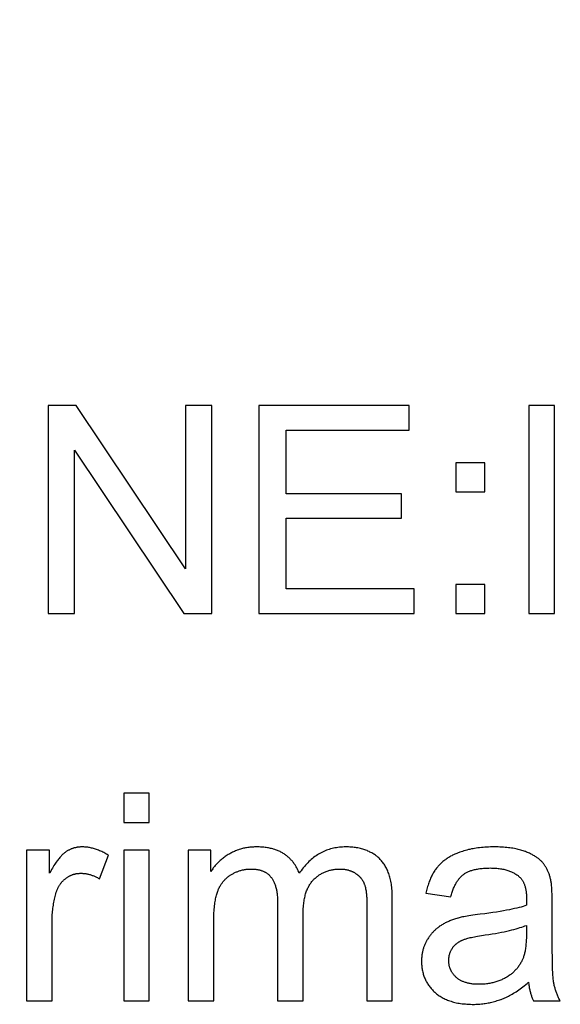
# Model space of a CAD drawing. Units: millimetres. Extents: x -50 to 40, y -76 to 70.
# Drawn here: x -28 to -22, y 41 to 51 of the extents above; entities that cross this region are included whole.
import ezdxf

# ---------------------------------------------------------------- set-up
doc = ezdxf.new("R2010")
doc.units = ezdxf.units.MM
doc.header["$LTSCALE"] = 16.335
doc.layers.get('0').update_dxf_attribs({"linetype": 'CONTINUOUS'})
doc.layers.add('ASSI', color=7, linetype='CONTINUOUS')
doc.layers.add('DRAFT', color=7, linetype='CONTINUOUS')

msp = doc.modelspace()

# ---------------------------------------------------------------- linework, layer by layer
at = {"color": 253, "linetype": 'CONTINUOUS'}
for p, q in [((-27.62, 47.071), (-27.62, 44.871)), ((-27.322, 47.071), (-27.62, 47.071)), ((-26.166, 45.344), (-27.322, 47.071)), ((-26.166, 47.071), (-26.166, 45.344)), ((-25.887, 47.071), (-26.166, 47.071)), ((-25.887, 44.871), (-25.887, 47.071)), ((-25.392, 47.071), (-25.392, 44.871)), ((-23.801, 47.071), (-25.392, 47.071)), ((-23.801, 46.812), (-23.801, 47.071)), ((-22.535, 47.071), (-22.535, 44.871)), ((-22.265, 47.071), (-22.535, 47.071)), ((-22.265, 44.871), (-22.265, 47.071)), ((-25.101, 46.138), (-25.101, 46.812)), ((-25.101, 46.812), (-23.801, 46.812)), ((-27.341, 44.871), (-27.341, 46.6)), ((-27.341, 46.6), (-26.186, 44.871)), ((-23.308, 46.465), (-23.308, 46.157)), ((-23, 46.465), (-23.308, 46.465)), ((-23, 46.157), (-23, 46.465)), ((-23.884, 46.138), (-25.101, 46.138)), ((-23.884, 45.88), (-23.884, 46.138)), ((-23.308, 46.157), (-23, 46.157)), ((-25.101, 45.131), (-25.101, 45.88)), ((-25.101, 45.88), (-23.884, 45.88)), ((-23.75, 45.131), (-25.101, 45.131)), ((-23.75, 44.871), (-23.75, 45.131)), ((-23.308, 45.179), (-23.308, 44.871)), ((-23, 45.179), (-23.308, 45.179)), ((-23, 44.871), (-23, 45.179)), ((-27.62, 44.871), (-27.341, 44.871)), ((-26.186, 44.871), (-25.887, 44.871)), ((-25.392, 44.871), (-23.75, 44.871)), ((-23.308, 44.871), (-23, 44.871)), ((-22.535, 44.871), (-22.265, 44.871)), ((-26.821, 42.971), (-26.821, 42.661)), ((-26.551, 42.971), (-26.821, 42.971)), ((-26.551, 42.661), (-26.551, 42.971)), ((-26.821, 42.661), (-26.551, 42.661)), ((-27.849, 42.365), (-27.849, 40.771)), ((-27.606, 42.365), (-27.849, 42.365)), ((-27.606, 42.123), (-27.606, 42.365)), ((-27.076, 42.063), (-26.983, 42.314)), ((-26.821, 42.365), (-26.821, 40.771)), ((-26.551, 42.365), (-26.821, 42.365)), ((-26.551, 40.771), (-26.551, 42.365)), ((-26.139, 42.365), (-26.139, 40.771)), ((-25.898, 42.365), (-26.139, 42.365)), ((-25.898, 42.142), (-25.898, 42.365)), ((-23.624, 41.91), (-23.36, 41.874)), ((-25.193, 41.807), (-25.193, 40.771)), ((-23.98, 40.771), (-23.98, 41.866)), ((-22.289, 41.799), (-22.289, 41.832)), ((-22.289, 41.366), (-22.289, 41.799)), ((-24.249, 41.782), (-24.249, 40.771)), ((-27.849, 40.771), (-27.579, 40.771)), ((-26.821, 40.771), (-26.551, 40.771)), ((-26.139, 40.771), (-25.869, 40.771)), ((-25.193, 40.771), (-24.922, 40.771)), ((-24.249, 40.771), (-23.98, 40.771)), ((-22.485, 40.771), (-22.203, 40.771))]:
    msp.add_line(p, q, dxfattribs=at)
for points in [[(-27.435, 42.347), (-27.44, 42.343), (-27.446, 42.339), (-27.452, 42.334), (-27.458, 42.329), (-27.464, 42.323), (-27.47, 42.317), (-27.477, 42.311), (-27.483, 42.304), (-27.49, 42.297), (-27.497, 42.289), (-27.504, 42.28), (-27.511, 42.271), (-27.518, 42.262), (-27.526, 42.252), (-27.534, 42.241), (-27.542, 42.229), (-27.55, 42.217), (-27.558, 42.205), (-27.566, 42.191), (-27.575, 42.177), (-27.584, 42.162), (-27.593, 42.146), (-27.602, 42.13), (-27.606, 42.123)], [(-27.26, 42.401), (-27.265, 42.401), (-27.272, 42.401), (-27.279, 42.401), (-27.285, 42.4), (-27.292, 42.4), (-27.299, 42.399), (-27.305, 42.398), (-27.312, 42.397), (-27.318, 42.396), (-27.325, 42.394), (-27.331, 42.393), (-27.338, 42.391), (-27.344, 42.39), (-27.35, 42.388), (-27.357, 42.386), (-27.36, 42.385), (-27.363, 42.384), (-27.369, 42.382), (-27.375, 42.379), (-27.381, 42.377), (-27.387, 42.374), (-27.393, 42.371), (-27.399, 42.368), (-27.405, 42.365), (-27.411, 42.362), (-27.417, 42.358), (-27.423, 42.355), (-27.429, 42.351), (-27.435, 42.347)], [(-26.983, 42.314), (-26.984, 42.315), (-26.996, 42.322), (-27.008, 42.329), (-27.019, 42.335), (-27.031, 42.341), (-27.042, 42.346), (-27.053, 42.352), (-27.064, 42.357), (-27.075, 42.361), (-27.086, 42.366), (-27.097, 42.37), (-27.108, 42.374), (-27.119, 42.377), (-27.129, 42.381), (-27.14, 42.384), (-27.15, 42.387), (-27.161, 42.389), (-27.171, 42.392), (-27.181, 42.394), (-27.191, 42.395), (-27.201, 42.397), (-27.211, 42.398), (-27.221, 42.399), (-27.231, 42.4), (-27.241, 42.401), (-27.251, 42.401), (-27.26, 42.401)], [(-25.698, 42.329), (-25.706, 42.325), (-25.716, 42.319), (-25.726, 42.313), (-25.736, 42.306), (-25.746, 42.299), (-25.755, 42.293), (-25.764, 42.286), (-25.773, 42.279), (-25.782, 42.272), (-25.791, 42.265), (-25.799, 42.258), (-25.807, 42.25), (-25.815, 42.243), (-25.823, 42.235), (-25.831, 42.227), (-25.838, 42.219), (-25.845, 42.211), (-25.852, 42.203), (-25.859, 42.195), (-25.866, 42.186), (-25.873, 42.178), (-25.879, 42.169), (-25.886, 42.16), (-25.892, 42.151), (-25.898, 42.142)], [(-25.415, 42.401), (-25.424, 42.401), (-25.436, 42.401), (-25.449, 42.4), (-25.461, 42.4), (-25.473, 42.399), (-25.485, 42.397), (-25.497, 42.396), (-25.509, 42.394), (-25.521, 42.393), (-25.532, 42.391), (-25.543, 42.388), (-25.555, 42.386), (-25.566, 42.383), (-25.576, 42.38), (-25.587, 42.377), (-25.598, 42.374), (-25.608, 42.37), (-25.619, 42.367), (-25.629, 42.363), (-25.639, 42.359), (-25.65, 42.354), (-25.659, 42.35), (-25.669, 42.345), (-25.679, 42.34), (-25.689, 42.335), (-25.698, 42.329)], [(-25.125, 42.327), (-25.133, 42.332), (-25.142, 42.337), (-25.15, 42.342), (-25.159, 42.346), (-25.167, 42.351), (-25.176, 42.355), (-25.186, 42.359), (-25.195, 42.363), (-25.205, 42.367), (-25.214, 42.37), (-25.224, 42.374), (-25.235, 42.377), (-25.245, 42.38), (-25.256, 42.383), (-25.267, 42.385), (-25.278, 42.388), (-25.289, 42.39), (-25.301, 42.392), (-25.313, 42.394), (-25.325, 42.396), (-25.337, 42.397), (-25.35, 42.398), (-25.362, 42.399), (-25.375, 42.4), (-25.389, 42.401), (-25.402, 42.401), (-25.415, 42.401)], [(-24.964, 42.122), (-24.967, 42.129), (-24.97, 42.138), (-24.974, 42.147), (-24.978, 42.155), (-24.982, 42.164), (-24.986, 42.172), (-24.991, 42.181), (-24.995, 42.189), (-25, 42.197), (-25.005, 42.205), (-25.009, 42.212), (-25.015, 42.22), (-25.02, 42.227), (-25.025, 42.235), (-25.031, 42.242), (-25.037, 42.249), (-25.042, 42.256), (-25.048, 42.262), (-25.052, 42.266), (-25.055, 42.269), (-25.061, 42.275), (-25.067, 42.282), (-25.074, 42.288), (-25.081, 42.294), (-25.088, 42.3), (-25.095, 42.305), (-25.102, 42.311), (-25.11, 42.317), (-25.118, 42.322), (-25.125, 42.327)], [(-24.472, 42.401), (-24.489, 42.401), (-24.506, 42.4), (-24.523, 42.399), (-24.539, 42.398), (-24.555, 42.396), (-24.571, 42.393), (-24.587, 42.39), (-24.602, 42.387), (-24.617, 42.384), (-24.632, 42.38), (-24.647, 42.375), (-24.662, 42.37), (-24.676, 42.365), (-24.683, 42.362), (-24.69, 42.359), (-24.704, 42.353), (-24.718, 42.346), (-24.732, 42.339), (-24.746, 42.332), (-24.759, 42.324), (-24.772, 42.316), (-24.786, 42.307), (-24.799, 42.298), (-24.812, 42.288), (-24.824, 42.278), (-24.837, 42.268), (-24.85, 42.257), (-24.862, 42.245), (-24.874, 42.233), (-24.886, 42.22), (-24.898, 42.207), (-24.91, 42.193), (-24.922, 42.179), (-24.934, 42.164), (-24.945, 42.149), (-24.957, 42.133), (-24.964, 42.122)], [(-24.108, 42.269), (-24.116, 42.277), (-24.124, 42.284), (-24.132, 42.292), (-24.141, 42.299), (-24.145, 42.302), (-24.149, 42.306), (-24.158, 42.312), (-24.167, 42.319), (-24.176, 42.325), (-24.186, 42.331), (-24.196, 42.337), (-24.206, 42.342), (-24.216, 42.347), (-24.226, 42.352), (-24.237, 42.357), (-24.247, 42.362), (-24.259, 42.366), (-24.27, 42.37), (-24.282, 42.374), (-24.293, 42.378), (-24.305, 42.381), (-24.318, 42.384), (-24.331, 42.387), (-24.343, 42.39), (-24.357, 42.392), (-24.37, 42.394), (-24.384, 42.396), (-24.398, 42.398), (-24.413, 42.399), (-24.428, 42.4), (-24.443, 42.401), (-24.458, 42.401), (-24.472, 42.401)], [(-23.267, 42.344), (-23.272, 42.342), (-23.285, 42.338), (-23.297, 42.333), (-23.308, 42.328), (-23.32, 42.323), (-23.331, 42.318), (-23.342, 42.313), (-23.352, 42.307), (-23.363, 42.302), (-23.373, 42.296), (-23.383, 42.29), (-23.392, 42.285), (-23.401, 42.279), (-23.41, 42.273), (-23.419, 42.266), (-23.428, 42.26), (-23.436, 42.254), (-23.444, 42.247), (-23.452, 42.241), (-23.459, 42.234), (-23.467, 42.227), (-23.474, 42.22), (-23.481, 42.213), (-23.487, 42.206), (-23.494, 42.199), (-23.5, 42.191), (-23.506, 42.184)], [(-22.905, 42.401), (-22.922, 42.401), (-22.942, 42.401), (-22.962, 42.4), (-22.981, 42.399), (-23, 42.398), (-23.019, 42.396), (-23.038, 42.395), (-23.056, 42.393), (-23.074, 42.39), (-23.092, 42.388), (-23.109, 42.385), (-23.126, 42.382), (-23.143, 42.379), (-23.159, 42.375), (-23.175, 42.372), (-23.191, 42.368), (-23.207, 42.363), (-23.223, 42.359), (-23.238, 42.354), (-23.253, 42.349), (-23.267, 42.344)], [(-22.574, 42.352), (-22.585, 42.356), (-22.597, 42.36), (-22.609, 42.364), (-22.621, 42.368), (-22.634, 42.371), (-22.647, 42.375), (-22.661, 42.378), (-22.675, 42.381), (-22.689, 42.384), (-22.704, 42.386), (-22.72, 42.389), (-22.736, 42.391), (-22.752, 42.393), (-22.769, 42.395), (-22.786, 42.396), (-22.804, 42.398), (-22.823, 42.399), (-22.842, 42.4), (-22.861, 42.401), (-22.881, 42.401), (-22.902, 42.401), (-22.905, 42.401)], [(-22.387, 42.231), (-22.391, 42.236), (-22.396, 42.242), (-22.401, 42.247), (-22.406, 42.252), (-22.411, 42.257), (-22.417, 42.262), (-22.422, 42.267), (-22.428, 42.272), (-22.434, 42.277), (-22.441, 42.282), (-22.448, 42.287), (-22.455, 42.292), (-22.462, 42.297), (-22.469, 42.301), (-22.477, 42.306), (-22.485, 42.311), (-22.494, 42.315), (-22.502, 42.32), (-22.511, 42.325), (-22.52, 42.329), (-22.53, 42.334), (-22.54, 42.338), (-22.55, 42.342), (-22.56, 42.347), (-22.571, 42.351), (-22.574, 42.352)], [(-23.98, 41.866), (-23.98, 41.886), (-23.981, 41.904), (-23.981, 41.923), (-23.983, 41.94), (-23.984, 41.958), (-23.986, 41.974), (-23.988, 41.991), (-23.99, 42.007), (-23.993, 42.022), (-23.996, 42.037), (-23.999, 42.052), (-24.002, 42.066), (-24.006, 42.08), (-24.009, 42.093), (-24.013, 42.106), (-24.018, 42.119), (-24.022, 42.131), (-24.027, 42.143), (-24.032, 42.155), (-24.037, 42.166), (-24.043, 42.177), (-24.048, 42.187), (-24.054, 42.198), (-24.06, 42.207), (-24.066, 42.217), (-24.073, 42.226), (-24.079, 42.235), (-24.086, 42.244), (-24.093, 42.253), (-24.1, 42.261), (-24.108, 42.269)], [(-22.303, 42.048), (-22.304, 42.054), (-22.306, 42.063), (-22.309, 42.072), (-22.311, 42.081), (-22.314, 42.09), (-22.316, 42.098), (-22.319, 42.107), (-22.322, 42.115), (-22.325, 42.123), (-22.328, 42.131), (-22.331, 42.138), (-22.334, 42.146), (-22.338, 42.153), (-22.341, 42.161), (-22.345, 42.168), (-22.349, 42.175), (-22.352, 42.182), (-22.356, 42.188), (-22.36, 42.195), (-22.365, 42.201), (-22.369, 42.208), (-22.373, 42.214), (-22.378, 42.22), (-22.382, 42.225), (-22.387, 42.231)], [(-27.433, 42.068), (-27.429, 42.071), (-27.424, 42.075), (-27.419, 42.078), (-27.414, 42.082), (-27.409, 42.085), (-27.404, 42.088), (-27.399, 42.091), (-27.393, 42.094), (-27.388, 42.096), (-27.383, 42.099), (-27.378, 42.101), (-27.372, 42.103), (-27.367, 42.106), (-27.362, 42.108), (-27.356, 42.109), (-27.351, 42.111), (-27.345, 42.113), (-27.339, 42.114), (-27.334, 42.116), (-27.328, 42.117), (-27.322, 42.118), (-27.317, 42.119), (-27.311, 42.12), (-27.305, 42.12), (-27.299, 42.121), (-27.293, 42.121), (-27.286, 42.122), (-27.28, 42.122), (-27.274, 42.122)], [(-27.274, 42.122), (-27.267, 42.122), (-27.259, 42.122), (-27.252, 42.121), (-27.244, 42.121), (-27.237, 42.12), (-27.229, 42.119), (-27.222, 42.118), (-27.214, 42.117), (-27.207, 42.115), (-27.199, 42.114), (-27.192, 42.112), (-27.184, 42.11), (-27.177, 42.108), (-27.169, 42.106), (-27.161, 42.103), (-27.154, 42.1), (-27.146, 42.098), (-27.138, 42.095), (-27.131, 42.091), (-27.123, 42.088), (-27.115, 42.084), (-27.107, 42.081), (-27.099, 42.077), (-27.092, 42.072), (-27.084, 42.068), (-27.076, 42.063)], [(-25.826, 41.932), (-25.823, 41.939), (-25.82, 41.947), (-25.817, 41.955), (-25.813, 41.963), (-25.809, 41.97), (-25.806, 41.978), (-25.802, 41.985), (-25.798, 41.992), (-25.794, 41.999), (-25.789, 42.005), (-25.785, 42.012), (-25.78, 42.018), (-25.776, 42.024), (-25.771, 42.031), (-25.766, 42.037), (-25.761, 42.042), (-25.756, 42.048), (-25.751, 42.054), (-25.746, 42.059), (-25.74, 42.064), (-25.735, 42.07), (-25.732, 42.072), (-25.729, 42.075), (-25.723, 42.08), (-25.718, 42.084), (-25.711, 42.089), (-25.705, 42.094), (-25.699, 42.098), (-25.693, 42.102), (-25.686, 42.106)], [(-25.686, 42.106), (-25.682, 42.109), (-25.675, 42.113), (-25.667, 42.117), (-25.66, 42.121), (-25.652, 42.125), (-25.644, 42.129), (-25.637, 42.133), (-25.629, 42.136), (-25.621, 42.139), (-25.613, 42.142), (-25.606, 42.145), (-25.598, 42.148), (-25.59, 42.15), (-25.582, 42.152), (-25.574, 42.155), (-25.566, 42.157), (-25.558, 42.158), (-25.55, 42.16), (-25.542, 42.161), (-25.533, 42.163), (-25.525, 42.164), (-25.517, 42.165), (-25.509, 42.166), (-25.5, 42.166), (-25.492, 42.167), (-25.483, 42.167), (-25.475, 42.167)], [(-25.475, 42.167), (-25.469, 42.167), (-25.46, 42.167), (-25.451, 42.166), (-25.442, 42.166), (-25.433, 42.165), (-25.425, 42.164), (-25.417, 42.163), (-25.409, 42.162), (-25.401, 42.161), (-25.394, 42.159), (-25.386, 42.157), (-25.379, 42.156), (-25.372, 42.154), (-25.366, 42.152), (-25.359, 42.149), (-25.353, 42.147), (-25.347, 42.145), (-25.34, 42.142), (-25.335, 42.139), (-25.329, 42.136), (-25.323, 42.133), (-25.318, 42.13), (-25.312, 42.127), (-25.307, 42.123), (-25.302, 42.12), (-25.297, 42.116), (-25.293, 42.112), (-25.288, 42.108), (-25.283, 42.104), (-25.279, 42.1), (-25.275, 42.096), (-25.271, 42.091), (-25.267, 42.086), (-25.263, 42.082), (-25.259, 42.077)], [(-24.812, 42.055), (-24.805, 42.062), (-24.797, 42.069), (-24.79, 42.075), (-24.783, 42.081), (-24.775, 42.087), (-24.768, 42.093), (-24.76, 42.099), (-24.753, 42.104), (-24.745, 42.109), (-24.737, 42.114), (-24.729, 42.119), (-24.721, 42.123), (-24.712, 42.127), (-24.704, 42.131), (-24.696, 42.135), (-24.687, 42.139), (-24.678, 42.142), (-24.669, 42.145), (-24.66, 42.148), (-24.651, 42.151), (-24.642, 42.154), (-24.633, 42.156), (-24.623, 42.158), (-24.614, 42.16), (-24.604, 42.162), (-24.594, 42.163), (-24.584, 42.164), (-24.574, 42.165), (-24.563, 42.166), (-24.553, 42.167), (-24.542, 42.167), (-24.532, 42.167)], [(-24.532, 42.167), (-24.526, 42.167), (-24.519, 42.167), (-24.512, 42.166), (-24.506, 42.166), (-24.499, 42.165), (-24.492, 42.165), (-24.486, 42.164), (-24.479, 42.163), (-24.473, 42.162), (-24.467, 42.161), (-24.46, 42.159), (-24.454, 42.158), (-24.448, 42.157), (-24.442, 42.155), (-24.436, 42.153), (-24.43, 42.151), (-24.425, 42.149), (-24.419, 42.147), (-24.413, 42.145), (-24.408, 42.142), (-24.402, 42.14), (-24.397, 42.137), (-24.394, 42.136), (-24.392, 42.135), (-24.386, 42.132), (-24.381, 42.129), (-24.376, 42.126), (-24.371, 42.123)], [(-24.371, 42.123), (-24.368, 42.121), (-24.363, 42.117), (-24.358, 42.114), (-24.353, 42.111), (-24.349, 42.107), (-24.345, 42.104), (-24.34, 42.1), (-24.336, 42.097), (-24.332, 42.093), (-24.329, 42.089), (-24.325, 42.086), (-24.321, 42.082), (-24.318, 42.078), (-24.314, 42.074), (-24.311, 42.07), (-24.308, 42.066), (-24.305, 42.062), (-24.302, 42.058), (-24.299, 42.054), (-24.296, 42.05), (-24.294, 42.045), (-24.291, 42.041), (-24.289, 42.036), (-24.286, 42.032), (-24.284, 42.027), (-24.282, 42.023), (-24.28, 42.018), (-24.278, 42.013), (-24.276, 42.008)], [(-23.506, 42.184), (-23.513, 42.176), (-23.519, 42.167), (-23.525, 42.159), (-23.531, 42.15), (-23.537, 42.141), (-23.543, 42.131), (-23.548, 42.121), (-23.554, 42.111), (-23.559, 42.101), (-23.564, 42.091), (-23.569, 42.08), (-23.575, 42.069), (-23.579, 42.057), (-23.584, 42.046), (-23.589, 42.034), (-23.593, 42.021), (-23.598, 42.009), (-23.602, 41.996), (-23.606, 41.982), (-23.61, 41.969), (-23.614, 41.955), (-23.617, 41.94), (-23.621, 41.925), (-23.624, 41.91)], [(-23.36, 41.874), (-23.36, 41.874), (-23.357, 41.887), (-23.353, 41.899), (-23.35, 41.911), (-23.346, 41.923), (-23.342, 41.934), (-23.339, 41.945), (-23.335, 41.955), (-23.331, 41.965), (-23.326, 41.975), (-23.322, 41.985), (-23.318, 41.994), (-23.313, 42.002), (-23.309, 42.011), (-23.304, 42.019), (-23.3, 42.027), (-23.295, 42.035), (-23.29, 42.042), (-23.285, 42.049), (-23.28, 42.056), (-23.275, 42.062), (-23.27, 42.068), (-23.265, 42.074), (-23.26, 42.08), (-23.254, 42.086), (-23.249, 42.091), (-23.244, 42.096), (-23.238, 42.101), (-23.232, 42.106), (-23.227, 42.11)], [(-23.227, 42.11), (-23.221, 42.114), (-23.215, 42.118), (-23.208, 42.122), (-23.202, 42.126), (-23.195, 42.13), (-23.188, 42.134), (-23.181, 42.137), (-23.173, 42.14), (-23.165, 42.144), (-23.157, 42.147), (-23.148, 42.15), (-23.139, 42.153), (-23.13, 42.156), (-23.12, 42.158), (-23.11, 42.161), (-23.1, 42.163), (-23.089, 42.165), (-23.078, 42.167), (-23.067, 42.169), (-23.055, 42.171), (-23.042, 42.172), (-23.03, 42.174), (-23.016, 42.175), (-23.003, 42.176), (-22.989, 42.177), (-22.974, 42.177), (-22.959, 42.177), (-22.944, 42.178)], [(-22.944, 42.178), (-22.93, 42.177), (-22.916, 42.177), (-22.902, 42.176), (-22.888, 42.176), (-22.875, 42.175), (-22.862, 42.173), (-22.849, 42.172), (-22.837, 42.17), (-22.825, 42.168), (-22.813, 42.166), (-22.802, 42.164), (-22.791, 42.161), (-22.78, 42.158), (-22.77, 42.155), (-22.759, 42.152), (-22.749, 42.149), (-22.74, 42.145), (-22.73, 42.142), (-22.721, 42.138), (-22.712, 42.134), (-22.704, 42.13), (-22.695, 42.126), (-22.687, 42.121), (-22.679, 42.117), (-22.672, 42.112), (-22.664, 42.107), (-22.657, 42.102), (-22.65, 42.097), (-22.644, 42.091), (-22.637, 42.086)], [(-27.534, 41.921), (-27.534, 41.921), (-27.531, 41.928), (-27.529, 41.935), (-27.527, 41.941), (-27.524, 41.948), (-27.522, 41.954), (-27.519, 41.96), (-27.516, 41.966), (-27.513, 41.972), (-27.51, 41.978), (-27.507, 41.984), (-27.504, 41.989), (-27.501, 41.995), (-27.497, 42), (-27.494, 42.005), (-27.49, 42.01), (-27.486, 42.015), (-27.484, 42.018), (-27.483, 42.02), (-27.479, 42.025), (-27.475, 42.03), (-27.471, 42.034), (-27.466, 42.039), (-27.462, 42.043), (-27.458, 42.048), (-27.453, 42.052), (-27.448, 42.056), (-27.443, 42.06), (-27.438, 42.064), (-27.433, 42.068)], [(-25.259, 42.077), (-25.255, 42.071), (-25.251, 42.065), (-25.247, 42.058), (-25.243, 42.052), (-25.239, 42.045), (-25.236, 42.038), (-25.232, 42.031), (-25.229, 42.023), (-25.225, 42.015), (-25.222, 42.007), (-25.219, 41.999), (-25.216, 41.99), (-25.214, 41.981), (-25.211, 41.972), (-25.209, 41.962), (-25.206, 41.952), (-25.204, 41.942), (-25.202, 41.931), (-25.201, 41.92), (-25.199, 41.909), (-25.197, 41.898), (-25.196, 41.886), (-25.195, 41.873), (-25.194, 41.861), (-25.193, 41.847), (-25.193, 41.834), (-25.193, 41.82), (-25.193, 41.807)], [(-24.922, 40.771), (-24.922, 41.699), (-24.922, 41.717), (-24.922, 41.734), (-24.921, 41.751), (-24.92, 41.767), (-24.919, 41.783), (-24.917, 41.798), (-24.915, 41.813), (-24.913, 41.827), (-24.911, 41.841), (-24.909, 41.854), (-24.906, 41.867), (-24.903, 41.88), (-24.9, 41.892), (-24.897, 41.903), (-24.893, 41.915), (-24.89, 41.926), (-24.886, 41.937), (-24.882, 41.947), (-24.877, 41.957), (-24.873, 41.967), (-24.868, 41.976), (-24.863, 41.985), (-24.858, 41.994), (-24.853, 42.002), (-24.848, 42.011), (-24.842, 42.019), (-24.837, 42.026), (-24.831, 42.034), (-24.824, 42.041), (-24.818, 42.048), (-24.812, 42.055)], [(-24.276, 42.008), (-24.273, 42.002), (-24.271, 41.995), (-24.269, 41.988), (-24.267, 41.981), (-24.265, 41.973), (-24.263, 41.965), (-24.262, 41.956), (-24.26, 41.947), (-24.258, 41.937), (-24.257, 41.926), (-24.255, 41.915), (-24.254, 41.903), (-24.253, 41.891), (-24.252, 41.878), (-24.251, 41.864), (-24.25, 41.849), (-24.25, 41.834), (-24.249, 41.817), (-24.249, 41.8), (-24.249, 41.782)], [(-22.637, 42.086), (-22.633, 42.082), (-22.629, 42.078), (-22.625, 42.074), (-22.621, 42.069), (-22.617, 42.065), (-22.613, 42.06), (-22.61, 42.055), (-22.606, 42.05), (-22.603, 42.045), (-22.6, 42.04), (-22.597, 42.034), (-22.594, 42.028), (-22.591, 42.022), (-22.588, 42.016), (-22.585, 42.01), (-22.583, 42.003), (-22.58, 41.996), (-22.578, 41.989), (-22.576, 41.981), (-22.574, 41.974), (-22.572, 41.966), (-22.57, 41.957), (-22.568, 41.949), (-22.567, 41.94), (-22.565, 41.931), (-22.564, 41.922), (-22.563, 41.912), (-22.562, 41.902), (-22.561, 41.892), (-22.561, 41.881), (-22.561, 41.87), (-22.56, 41.859), (-22.56, 41.853)], [(-22.289, 41.832), (-22.289, 41.858), (-22.29, 41.883), (-22.29, 41.905), (-22.291, 41.925), (-22.292, 41.943), (-22.293, 41.96), (-22.294, 41.975), (-22.295, 41.989), (-22.296, 42.002), (-22.297, 42.013), (-22.299, 42.023), (-22.3, 42.033), (-22.302, 42.041), (-22.303, 42.048)], [(-27.579, 40.771), (-27.579, 41.614), (-27.578, 41.632), (-27.578, 41.65), (-27.577, 41.667), (-27.576, 41.685), (-27.575, 41.702), (-27.573, 41.719), (-27.572, 41.735), (-27.57, 41.752), (-27.568, 41.768), (-27.565, 41.784), (-27.563, 41.8), (-27.56, 41.816), (-27.557, 41.831), (-27.553, 41.847), (-27.55, 41.862), (-27.546, 41.877), (-27.542, 41.892), (-27.538, 41.906), (-27.534, 41.921)], [(-25.869, 40.771), (-25.869, 41.618), (-25.869, 41.641), (-25.868, 41.663), (-25.868, 41.685), (-25.866, 41.705), (-25.865, 41.724), (-25.864, 41.743), (-25.862, 41.761), (-25.86, 41.778), (-25.858, 41.794), (-25.856, 41.81), (-25.854, 41.825), (-25.851, 41.839), (-25.849, 41.852), (-25.846, 41.865), (-25.843, 41.878), (-25.84, 41.89), (-25.837, 41.901), (-25.833, 41.912), (-25.83, 41.922), (-25.826, 41.932)], [(-22.561, 41.816), (-22.562, 41.808), (-22.562, 41.799), (-22.562, 41.791), (-22.562, 41.783)], [(-22.56, 41.847), (-22.561, 41.837), (-22.561, 41.831), (-22.561, 41.816)], [(-22.56, 41.853), (-22.56, 41.851), (-22.56, 41.847)], [(-23.001, 41.694), (-23.052, 41.688), (-23.08, 41.685), (-23.105, 41.681), (-23.128, 41.678), (-23.15, 41.675), (-23.17, 41.672), (-23.189, 41.669), (-23.206, 41.665), (-23.222, 41.662), (-23.237, 41.66), (-23.25, 41.657), (-23.262, 41.654), (-23.273, 41.651), (-23.283, 41.648)], [(-22.562, 41.783), (-22.579, 41.777), (-22.597, 41.771), (-22.617, 41.765), (-22.639, 41.76), (-22.662, 41.754), (-22.687, 41.748), (-22.714, 41.742), (-22.742, 41.736), (-22.773, 41.73), (-22.805, 41.724), (-22.84, 41.718), (-22.877, 41.712), (-22.916, 41.706), (-22.958, 41.7), (-23.001, 41.694)], [(-23.283, 41.648), (-23.288, 41.647), (-23.299, 41.644), (-23.31, 41.64), (-23.321, 41.637), (-23.332, 41.633), (-23.343, 41.629), (-23.353, 41.626), (-23.363, 41.622), (-23.373, 41.617), (-23.383, 41.613), (-23.393, 41.609), (-23.402, 41.605), (-23.411, 41.6), (-23.42, 41.596), (-23.429, 41.591), (-23.438, 41.586), (-23.446, 41.581), (-23.455, 41.576), (-23.463, 41.571), (-23.471, 41.566), (-23.479, 41.561)], [(-23.479, 41.561), (-23.486, 41.556), (-23.492, 41.551), (-23.499, 41.546), (-23.506, 41.541), (-23.512, 41.535), (-23.518, 41.53), (-23.525, 41.524), (-23.531, 41.518), (-23.537, 41.513), (-23.543, 41.507), (-23.549, 41.5), (-23.555, 41.494), (-23.561, 41.487), (-23.566, 41.481), (-23.572, 41.474), (-23.577, 41.467), (-23.583, 41.46), (-23.588, 41.453), (-23.593, 41.445), (-23.598, 41.438), (-23.603, 41.43), (-23.608, 41.422), (-23.613, 41.414), (-23.618, 41.406), (-23.618, 41.405)], [(-23.017, 41.466), (-22.997, 41.469), (-22.959, 41.475), (-22.923, 41.481), (-22.889, 41.486), (-22.856, 41.492), (-22.825, 41.498), (-22.796, 41.504), (-22.768, 41.51), (-22.741, 41.516), (-22.716, 41.522), (-22.693, 41.528), (-22.671, 41.535), (-22.649, 41.541), (-22.63, 41.547), (-22.611, 41.553), (-22.594, 41.559), (-22.577, 41.565), (-22.562, 41.571)], [(-22.562, 41.571), (-22.562, 41.468), (-22.562, 41.451), (-22.562, 41.434), (-22.563, 41.418), (-22.564, 41.403), (-22.565, 41.388), (-22.566, 41.374), (-22.567, 41.36), (-22.568, 41.347), (-22.57, 41.334), (-22.572, 41.322), (-22.574, 41.31), (-22.576, 41.299), (-22.578, 41.288), (-22.58, 41.277), (-22.583, 41.268), (-22.585, 41.258), (-22.588, 41.249), (-22.591, 41.24), (-22.593, 41.232), (-22.596, 41.224), (-22.599, 41.216), (-22.603, 41.209), (-22.606, 41.202)], [(-23.618, 41.405), (-23.622, 41.397), (-23.624, 41.393), (-23.626, 41.39), (-23.63, 41.382), (-23.633, 41.375), (-23.637, 41.367), (-23.64, 41.359), (-23.643, 41.351), (-23.646, 41.344), (-23.649, 41.336), (-23.651, 41.328), (-23.654, 41.32), (-23.656, 41.311), (-23.658, 41.303), (-23.66, 41.295), (-23.662, 41.286), (-23.663, 41.278), (-23.665, 41.269), (-23.666, 41.26), (-23.667, 41.251), (-23.668, 41.242), (-23.669, 41.233), (-23.67, 41.224), (-23.67, 41.215), (-23.671, 41.205), (-23.671, 41.195), (-23.671, 41.192)], [(-23.346, 41.327), (-23.343, 41.331), (-23.34, 41.335), (-23.338, 41.339), (-23.335, 41.343), (-23.332, 41.346), (-23.329, 41.35), (-23.326, 41.354), (-23.322, 41.357), (-23.319, 41.361), (-23.316, 41.364), (-23.312, 41.367), (-23.308, 41.371), (-23.305, 41.374), (-23.301, 41.377), (-23.297, 41.38), (-23.293, 41.383), (-23.289, 41.387), (-23.284, 41.39), (-23.28, 41.392), (-23.276, 41.395), (-23.271, 41.398), (-23.266, 41.401), (-23.261, 41.404), (-23.256, 41.406), (-23.251, 41.409), (-23.246, 41.412), (-23.24, 41.414), (-23.238, 41.415)], [(-23.238, 41.415), (-23.232, 41.418), (-23.225, 41.42), (-23.218, 41.423), (-23.209, 41.426), (-23.2, 41.429), (-23.19, 41.432), (-23.18, 41.435), (-23.168, 41.438), (-23.156, 41.441), (-23.142, 41.444), (-23.128, 41.447), (-23.112, 41.45), (-23.095, 41.453), (-23.078, 41.457), (-23.059, 41.46), (-23.038, 41.463), (-23.017, 41.466)], [(-23.383, 41.199), (-23.383, 41.203), (-23.383, 41.209), (-23.382, 41.214), (-23.382, 41.219), (-23.381, 41.224), (-23.381, 41.229), (-23.38, 41.234), (-23.38, 41.239), (-23.379, 41.244), (-23.378, 41.249), (-23.377, 41.254), (-23.376, 41.258), (-23.374, 41.263), (-23.373, 41.268), (-23.371, 41.272), (-23.37, 41.277), (-23.368, 41.282), (-23.367, 41.286), (-23.365, 41.291), (-23.363, 41.295), (-23.361, 41.3), (-23.358, 41.305), (-23.356, 41.309), (-23.354, 41.314), (-23.351, 41.318), (-23.348, 41.323), (-23.346, 41.327)], [(-22.287, 41.236), (-22.288, 41.299), (-22.289, 41.366)], [(-23.671, 41.192), (-23.671, 41.182), (-23.67, 41.169), (-23.67, 41.157), (-23.669, 41.145), (-23.668, 41.133), (-23.666, 41.121), (-23.665, 41.11), (-23.663, 41.099), (-23.66, 41.088), (-23.658, 41.077), (-23.655, 41.066), (-23.652, 41.055), (-23.649, 41.045), (-23.646, 41.034), (-23.642, 41.024), (-23.638, 41.014), (-23.634, 41.004), (-23.629, 40.994), (-23.624, 40.985), (-23.622, 40.98), (-23.619, 40.975), (-23.614, 40.966), (-23.609, 40.957), (-23.603, 40.948), (-23.597, 40.939), (-23.591, 40.93), (-23.584, 40.921), (-23.577, 40.912), (-23.57, 40.904), (-23.563, 40.895), (-23.555, 40.887), (-23.547, 40.879), (-23.539, 40.871), (-23.53, 40.863)], [(-23.302, 41.019), (-23.302, 41.019), (-23.307, 41.024), (-23.312, 41.028), (-23.316, 41.033), (-23.321, 41.037), (-23.325, 41.042), (-23.329, 41.047), (-23.333, 41.052), (-23.337, 41.057), (-23.34, 41.062), (-23.344, 41.066), (-23.347, 41.072), (-23.35, 41.077), (-23.353, 41.082), (-23.356, 41.087), (-23.359, 41.092), (-23.361, 41.097), (-23.362, 41.1), (-23.364, 41.103), (-23.366, 41.108), (-23.368, 41.114), (-23.37, 41.119), (-23.372, 41.125), (-23.374, 41.131), (-23.375, 41.137), (-23.377, 41.142), (-23.378, 41.148), (-23.379, 41.154), (-23.38, 41.16), (-23.381, 41.167), (-23.381, 41.173), (-23.382, 41.179), (-23.382, 41.186), (-23.383, 41.192), (-23.383, 41.199)], [(-22.606, 41.202), (-22.61, 41.194), (-22.614, 41.186), (-22.619, 41.177), (-22.624, 41.169), (-22.629, 41.161), (-22.634, 41.153), (-22.639, 41.145), (-22.644, 41.138), (-22.65, 41.13), (-22.655, 41.123), (-22.661, 41.116), (-22.667, 41.109), (-22.673, 41.102), (-22.679, 41.095), (-22.686, 41.088), (-22.692, 41.082), (-22.699, 41.076), (-22.702, 41.072), (-22.706, 41.069), (-22.713, 41.063), (-22.72, 41.057), (-22.727, 41.052), (-22.735, 41.046), (-22.743, 41.04), (-22.751, 41.035), (-22.759, 41.03), (-22.767, 41.024), (-22.775, 41.019), (-22.784, 41.014)], [(-22.272, 40.962), (-22.274, 40.973), (-22.276, 40.986), (-22.278, 41.002), (-22.279, 41.022), (-22.281, 41.045), (-22.283, 41.072), (-22.284, 41.104), (-22.285, 41.141), (-22.286, 41.185), (-22.287, 41.236)], [(-23.058, 40.947), (-23.063, 40.947), (-23.074, 40.947), (-23.086, 40.947), (-23.097, 40.948), (-23.107, 40.949), (-23.118, 40.949), (-23.128, 40.95), (-23.138, 40.952), (-23.147, 40.953), (-23.157, 40.955), (-23.166, 40.956), (-23.174, 40.958), (-23.183, 40.96), (-23.191, 40.962), (-23.199, 40.965), (-23.207, 40.967), (-23.215, 40.97), (-23.223, 40.972), (-23.23, 40.975), (-23.237, 40.978), (-23.244, 40.981), (-23.25, 40.984), (-23.257, 40.988), (-23.263, 40.991), (-23.269, 40.995), (-23.275, 40.999), (-23.281, 41.002), (-23.286, 41.006), (-23.291, 41.01), (-23.297, 41.015), (-23.302, 41.019)], [(-22.784, 41.014), (-22.793, 41.009), (-22.803, 41.004), (-22.813, 41), (-22.822, 40.995), (-22.832, 40.991), (-22.842, 40.987), (-22.852, 40.983), (-22.863, 40.979), (-22.873, 40.976), (-22.884, 40.972), (-22.894, 40.969), (-22.905, 40.966), (-22.916, 40.963), (-22.927, 40.961), (-22.938, 40.959), (-22.949, 40.956), (-22.961, 40.955), (-22.972, 40.953), (-22.984, 40.951), (-22.996, 40.95), (-23.008, 40.949), (-23.02, 40.948), (-23.032, 40.948), (-23.045, 40.947), (-23.058, 40.947)], [(-22.829, 40.788), (-22.816, 40.793), (-22.804, 40.798), (-22.791, 40.803), (-22.778, 40.809), (-22.765, 40.815), (-22.752, 40.822), (-22.739, 40.829), (-22.726, 40.836), (-22.712, 40.843), (-22.699, 40.852), (-22.685, 40.86), (-22.671, 40.869), (-22.657, 40.878), (-22.643, 40.888), (-22.628, 40.898), (-22.613, 40.909), (-22.599, 40.92), (-22.584, 40.932), (-22.568, 40.944), (-22.553, 40.957), (-22.539, 40.968)], [(-22.539, 40.968), (-22.539, 40.961), (-22.537, 40.95), (-22.536, 40.939), (-22.534, 40.929), (-22.533, 40.919), (-22.531, 40.909), (-22.529, 40.899), (-22.527, 40.889), (-22.525, 40.88), (-22.522, 40.87), (-22.52, 40.861), (-22.517, 40.852), (-22.515, 40.843), (-22.512, 40.835), (-22.509, 40.826), (-22.506, 40.818), (-22.503, 40.81), (-22.499, 40.802), (-22.496, 40.794), (-22.493, 40.786), (-22.489, 40.779), (-22.485, 40.771)], [(-22.203, 40.771), (-22.208, 40.78), (-22.212, 40.788), (-22.217, 40.797), (-22.221, 40.805), (-22.225, 40.814), (-22.229, 40.823), (-22.233, 40.832), (-22.237, 40.841), (-22.241, 40.85), (-22.244, 40.859), (-22.247, 40.868), (-22.251, 40.877), (-22.254, 40.887), (-22.256, 40.896), (-22.259, 40.906), (-22.262, 40.915), (-22.264, 40.925), (-22.267, 40.935), (-22.269, 40.944), (-22.271, 40.954), (-22.272, 40.962)], [(-23.53, 40.863), (-23.521, 40.855), (-23.512, 40.847), (-23.503, 40.84), (-23.494, 40.833), (-23.484, 40.826), (-23.474, 40.82), (-23.464, 40.813), (-23.453, 40.807), (-23.442, 40.801), (-23.431, 40.796), (-23.42, 40.79), (-23.408, 40.785), (-23.396, 40.78), (-23.384, 40.775), (-23.371, 40.771), (-23.358, 40.767), (-23.345, 40.763), (-23.331, 40.759), (-23.317, 40.756), (-23.303, 40.752), (-23.288, 40.749), (-23.272, 40.747), (-23.257, 40.744), (-23.241, 40.742), (-23.224, 40.74), (-23.207, 40.739), (-23.19, 40.737), (-23.172, 40.736), (-23.154, 40.736), (-23.135, 40.735), (-23.126, 40.735)], [(-23.126, 40.735), (-23.111, 40.735), (-23.096, 40.736), (-23.082, 40.736), (-23.067, 40.737), (-23.053, 40.738), (-23.038, 40.74), (-23.024, 40.741), (-23.01, 40.743), (-22.996, 40.745), (-22.981, 40.747), (-22.967, 40.75), (-22.953, 40.752), (-22.94, 40.755), (-22.926, 40.759), (-22.912, 40.762), (-22.898, 40.766), (-22.885, 40.769), (-22.871, 40.774), (-22.858, 40.778), (-22.844, 40.782), (-22.831, 40.787), (-22.829, 40.788)]]:
    msp.add_lwpolyline(points, dxfattribs=at)
at = {"color": 7, "linetype": 'CONTINUOUS'}
for centre, radius, start, end in [((-19.555, 38.245), 30, 102.3736, 173.2021), ((-19.555, 38.245), 28, 102.3736, 172.714), ((-30.555, 53.871), 3.6, 270, 360)]:
    msp.add_arc(centre, radius, start, end, dxfattribs=at)
at = {"layer": 'ASSI', "color": 7, "linetype": 'CONTINUOUS'}
for centre, radius, start, end in [((-19.555, 38.245), 30, 102.3736, 173.2021), ((-19.555, 38.245), 28, 102.3736, 173.5899), ((-30.555, 53.871), 3.6, 270, 360)]:
    msp.add_arc(centre, radius, start, end, dxfattribs=at)
at = {"layer": 'DRAFT', "color": 7, "linetype": 'CONTINUOUS'}
msp.add_arc((-19.555, 38.245), 28, 102.3736, 173.5899, dxfattribs=at)

doc.saveas('drawing.dxf')
